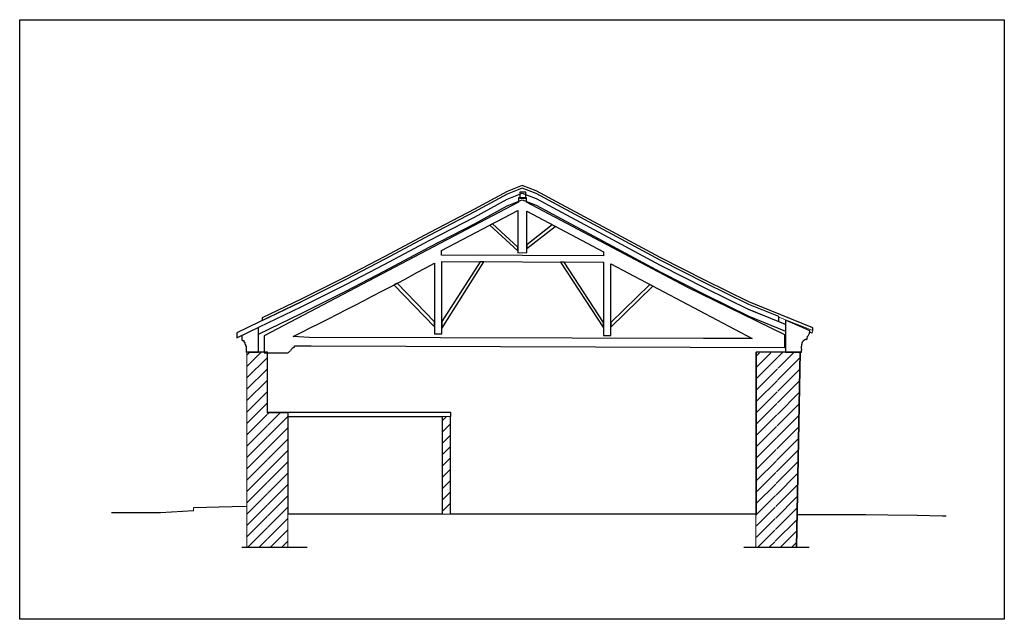
# Model space of a CAD drawing. Units: millimetres. Extents: x -31957 to 4890, y -3899 to 18533.
import ezdxf

# ---------------------------------------------------------------- set-up
doc = ezdxf.new("R2010")
doc.units = ezdxf.units.MM
for name, color, linetype, lineweight in [('A-FLOR', 3, 'Continuous', 9), ('A-ROOF', 132, 'Continuous', 9), ('A-WALL', 113, 'Continuous', 9), ('A-WALL-PATT', 111, 'Continuous', 30), ('S-BEAM', 12, 'Continuous', 9)]:
    doc.layers.add(name, color=color, linetype=linetype, lineweight=lineweight)
pattern_1 = [(45, (-17420.15, 27711.02), (-212.132, 212.132), [])]

# ---------------------------------------------------------------- blocks, each defined once
blk = doc.blocks.new('Telaio strutturale 5 - Telaio strutturale 1-885710-F0_CAVALLERIZZA_DXF_ZZ_Sezione')
at = {"layer": 'S-BEAM', "lineweight": 30}
for p, q in [((-12991, 11867), (-13295, 11867)), ((-13295, 11867), (-13295, 11707)), ((-12991, 11707), (-12991, 11867)), ((-13295, 11707), (-22804, 6706)), ((-6979, 8528), (-12991, 11707)), ((-16166, 9893), (-13314, 11393)), ((-13314, 11393), (-13320, 9815)), ((-12977, 9826), (-12977, 11366)), ((-12977, 11366), (-10113, 9851)), ((-16166, 9723), (-16166, 9893)), ((-10113, 9702), (-16166, 9723)), ((-13320, 9815), (-12977, 9826)), ((-10113, 9851), (-10113, 9702)), ((-16436, 9423), (-16436, 6783)), ((-16156, 6783), (-16156, 9486)), ((-16156, 9486), (-10113, 9458)), ((-10113, 9458), (-10113, 6718)), ((-9833, 6718), (-9833, 9398)), ((-9833, 9398), (-4547, 6603)), ((-3329, 6744), (-6979, 8528)), ((-22804, 6706), (-22804, 6074)), ((-21128, 6639), (-21727, 6680)), ((-6373, 6603), (-21128, 6639)), ((-16436, 6783), (-16156, 6783)), ((-10113, 6718), (-9833, 6718)), ((-3329, 6272), (-3329, 6744)), ((-21672, 6284), (-21672, 6338)), ((-21672, 6338), (-21044, 6336)), ((-21044, 6336), (-3329, 6272)), ((-4547, 6603), (-6373, 6603)), ((-22804, 6074), (-21927, 6074))]:
    blk.add_line(p, q, dxfattribs=at)
for centre, radius, start, end in [((-92578, 149848), 159740, 296.33012, 298.46773), ((-21587, 6031), 267, 108.4634, 153.5366), ((-22027, 6311), 257, 292.9254, 321.1782)]:
    blk.add_arc(centre, radius, start, end, dxfattribs=at)
blk = doc.blocks.new('Telaio strutturale 10 - Telaio strutturale 2-890677-F0_CAVALLERIZZA_DXF_ZZ_Sezione')
at = {"layer": 'S-BEAM', "lineweight": 30}
for p, q in [((-14267, 10892), (-14361, 10843)), ((-14361, 10843), (-13316, 9886)), ((-13316, 10022), (-14267, 10892)), ((-12025, 10857), (-12977, 10113)), ((-12977, 9974), (-11919, 10800)), ((-11919, 10800), (-12025, 10857)), ((-13316, 9886), (-13316, 10022)), ((-12977, 10113), (-12977, 9974)), ((-14722, 9479), (-16156, 7238)), ((-16156, 6980), (-14584, 9478)), ((-14584, 9478), (-14722, 9479)), ((-11713, 9466), (-10113, 7001)), ((-11585, 9466), (-11713, 9466)), ((-10113, 7209), (-11585, 9466)), ((-17829, 8679), (-17950, 8620)), ((-17950, 8620), (-16436, 7039)), ((-16436, 7225), (-17829, 8679)), ((-8370, 8625), (-9833, 7205)), ((-9833, 7025), (-8257, 8565)), ((-8257, 8565), (-8370, 8625)), ((-16436, 7039), (-16436, 7225)), ((-16156, 7238), (-16156, 6980)), ((-10113, 7001), (-10113, 7209)), ((-9833, 7205), (-9833, 7025))]:
    blk.add_line(p, q, dxfattribs=at)
blk = doc.blocks.new('Telaio strutturale 17 - Telaio strutturale 17-908847-F0_CAVALLERIZZA_DXF_ZZ_Sezione')
at = {"layer": 'S-BEAM', "lineweight": 30}
for p, q in [((-13238, 12076), (-13238, 11856)), ((-13018, 11857), (-13018, 12077))]:
    blk.add_line(p, q, dxfattribs=at)
at = {"layer": 'S-BEAM', "lineweight": 30, "flags": 128}
for points in [[(-13018, 12077), (-13091, 12077), (-13165, 12077), (-13238, 12076)], [(-13238, 11856), (-13165, 11856), (-13091, 11856), (-13018, 11857)]]:
    blk.add_lwpolyline(points, dxfattribs=at)

msp = doc.modelspace()

# ---------------------------------------------------------------- hatches: boundary and pattern name
at = {"layer": 'A-WALL-PATT', "lineweight": 9}
h = msp.add_hatch(dxfattribs=at)
h.set_pattern_fill('FP_1', color=256, style=0, pattern_type=2)
h.set_pattern_definition(pattern_1)
h.paths.add_polyline_path([(-22700, -1201), (-22700, 6093), (-23455, 6093), (-23457, -1201)])
h = msp.add_hatch(dxfattribs=at)
h.set_pattern_fill('FP_1', color=256, style=0, pattern_type=2)
h.set_pattern_definition(pattern_1)
h.paths.add_polyline_path([(-4123, -1201), (-3703, -1201), (-3587, 6073), (-4380, 6073), (-4380, -1201)])
h = msp.add_hatch(dxfattribs=at)
h.set_pattern_fill('FP_1', color=256, style=0, pattern_type=2)
h.set_pattern_definition(pattern_1)
h.paths.add_polyline_path([(-3512, -1201), (-2896, -1201), (-2756, 6092), (-3566, 6092), (-3683, -1201), (-2412, -1201)])
h = msp.add_hatch(dxfattribs=at)
h.set_pattern_fill('FP_1', color=256, style=0, pattern_type=2)
h.set_pattern_definition(pattern_1)
h.paths.add_polyline_path([(-21925, -1201), (-21925, 3826), (-22685, 3826), (-22685, -1201)])
h = msp.add_hatch(dxfattribs=at)
h.set_pattern_fill('FP_1', color=256, style=0, pattern_type=2)
h.set_pattern_definition(pattern_1)
h.paths.add_polyline_path([(-16135, 40), (-15844, 40), (-15844, 3691), (-16135, 3691)])

# ---------------------------------------------------------------- linework, layer by layer
for p, q in [((-23640, -1201), (-21197, -1201)), ((-4854, -1201), (-2412, -1201))]:
    msp.add_line(p, q)
msp.add_lwpolyline([(-31957, 18533), (4890, 18533), (4890, -3899), (-31957, -3899)], close=True)
at = {"layer": 'A-FLOR', "lineweight": 30}
for p, q in [((-15819, 3841), (-22685, 3841)), ((-21910, 3691), (-16150, 3691)), ((-15829, 3691), (-15819, 3691)), ((-15819, 3691), (-15819, 3841)), ((-26688, 85), (-28527, 86)), ((-25449, 164), (-26688, 85)), ((-24004, 305), (-25449, 272)), ((-23455, 318), (-24004, 305)), ((-16150, 40), (-21925, 40)), ((-4400, 40), (-15829, 40)), ((-2228, 14), (-2853, 12)), ((-1305, 10), (-2228, 14)), ((-287, 8), (-1305, 10)), ((534, -2), (-287, 8)), ((1629, -20), (534, -2)), ((2579, -38), (1629, -20)), ((2710, -39), (2579, -38))]:
    msp.add_line(p, q, dxfattribs=at)
at = {"layer": 'A-FLOR'}
msp.add_line((-25449, 272), (-25449, 164), dxfattribs=at)
at = {"layer": 'A-ROOF', "lineweight": 30}
for p, q in [((-13158, 12330), (-13715, 12110)), ((-13158, 12230), (-13715, 12010)), ((-12633, 12130), (-13158, 12330)), ((-12633, 12030), (-13158, 12230)), ((-13715, 12110), (-14936, 11440)), ((-13715, 12010), (-14936, 11340)), ((-14936, 11150), (-13715, 11820)), ((-13715, 11820), (-13158, 12040)), ((-13158, 12040), (-12633, 11840)), ((-11682, 11620), (-12633, 12130)), ((-11682, 11520), (-12633, 12030)), ((-12633, 11840), (-11682, 11330)), ((-14936, 11440), (-16604, 10570)), ((-14936, 10900), (-13715, 11570)), ((-13715, 11570), (-13158, 11790)), ((-13158, 11790), (-12633, 11590)), ((-12633, 11590), (-11682, 11080)), ((-9769, 10600), (-11682, 11620)), ((-9769, 10500), (-11682, 11520)), ((-14936, 11340), (-16604, 10470)), ((-16604, 10280), (-14936, 11150)), ((-11682, 11330), (-9769, 10310)), ((-11682, 11080), (-9769, 10060)), ((-16604, 10030), (-14936, 10900)), ((-16604, 10570), (-18313, 9660)), ((-16604, 10470), (-18313, 9560)), ((-7994, 9640), (-9769, 10600)), ((-7994, 9540), (-9769, 10500)), ((-18313, 9370), (-16604, 10280)), ((-18313, 9120), (-16604, 10030)), ((-9769, 10310), (-7994, 9350)), ((-9769, 10060), (-7994, 9100)), ((-18313, 9660), (-19730, 8930)), ((-6287, 8780), (-7994, 9640)), ((-18313, 9560), (-19730, 8830)), ((-19730, 8640), (-18313, 9370)), ((-6287, 8680), (-7994, 9540)), ((-7994, 9350), (-6287, 8490)), ((-19730, 8930), (-21419, 8080)), ((-19730, 8390), (-18313, 9120)), ((-7994, 9100), (-6287, 8240)), ((-19730, 8830), (-21419, 7980)), ((-21419, 7790), (-19730, 8640)), ((-4665, 7980), (-6287, 8780)), ((-4665, 7880), (-6287, 8680)), ((-6287, 8490), (-4665, 7690)), ((-21419, 7540), (-19730, 8390)), ((-6287, 8240), (-4665, 7440)), ((-21419, 7980), (-22978, 7230)), ((-22978, 7040), (-21419, 7790)), ((-21419, 8080), (-22886, 7380)), ((-22886, 7280), (-21419, 7980)), ((-2278, 7000), (-4665, 7980)), ((-3549, 7430), (-4665, 7880)), ((-23024, 6768), (-21419, 7540)), ((-22886, 7380), (-22886, 7280)), ((-4665, 7690), (-3549, 7240)), ((-3293, 7127), (-4665, 7690)), ((-4665, 7440), (-3293, 6877)), ((-3548, 7430), (-3549, 7430)), ((-3548, 7240), (-3548, 7430)), ((-22979, 7230), (-23826, 6820)), ((-23826, 6630), (-22978, 7040)), ((-22978, 7230), (-22979, 7230)), ((-3549, 7240), (-3548, 7240)), ((-23827, 6820), (-23827, 6630)), ((-2299, 6805), (-2392, 6844)), ((-2278, 6900), (-2278, 7000)), ((-23827, 6630), (-23826, 6630))]:
    msp.add_line(p, q, dxfattribs=at)
at = {"layer": 'A-ROOF'}
for p, q in [((-12894, 11322), (-12886, 11308)), ((-2278, 6900), (-3548, 7410)), ((-22886, 7280), (-22829, 7302)), ((-3549, 7240), (-3843, 7353)), ((-3548, 7240), (-3551, 7233)), ((-23826, 6630), (-23641, 6716)), ((-2278, 6900), (-2299, 6805))]:
    msp.add_line(p, q, dxfattribs=at)
at = {"layer": 'A-WALL', "lineweight": 30}
for p, q in [((-23024, 6093), (-23024, 7018)), ((-2667, 7023), (-3293, 7289)), ((-3293, 7289), (-3293, 6091)), ((-2389, 6894), (-2667, 7023)), ((-23638, 6721), (-23638, 6547)), ((-2492, 6591), (-2479, 6675)), ((-2450, 6702), (-2408, 6777)), ((-2394, 6816), (-2389, 6894)), ((-23571, 6526), (-23571, 6496)), ((-23535, 6460), (-23535, 6455)), ((-23535, 6455), (-23530, 6455)), ((-23530, 6455), (-23530, 6398)), ((-23523, 6389), (-23515, 6387)), ((-23504, 6377), (-23504, 6342)), ((-23499, 6330), (-23491, 6326)), ((-23477, 6326), (-23477, 6093)), ((-2704, 6242), (-2704, 6297)), ((-2688, 6349), (-2688, 6379)), ((-2513, 6570), (-2567, 6570)), ((-2567, 6565), (-2567, 6570)), ((-23408, 6093), (-23477, 6093)), ((-22685, 6093), (-23408, 6093)), ((-23408, 6093), (-23024, 6093)), ((-22685, 3841), (-22685, 6093)), ((-3512, 6093), (-4400, 6093)), ((-4400, 6093), (-4400, -3)), ((-3512, 6092), (-3512, 6093)), ((-2736, 6092), (-3512, 6092)), ((-3293, 6091), (-2735, 6091)), ((-2876, -1201), (-2736, 6092)), ((-2735, 6093), (-2703, 6093)), ((-2735, 6091), (-2735, 6093)), ((-2703, 6093), (-2703, 6119)), ((-21910, 3841), (-22685, 3841)), ((-21910, 40), (-21910, 3841)), ((-16150, 3691), (-16150, 40)), ((-15829, 40), (-15829, 3691)), ((-3512, -3), (-3512, 0))]:
    msp.add_line(p, q, dxfattribs=at)
at = {"layer": 'A-WALL'}
for p, q in [((-23641, 6547), (-23641, 6718)), ((-23641, 6547), (-23638, 6547)), ((-23574, 6496), (-23574, 6526)), ((-23571, 6526), (-23574, 6526)), ((-23571, 6496), (-23574, 6496)), ((-23538, 6455), (-23538, 6460)), ((-23535, 6460), (-23538, 6460)), ((-23535, 6455), (-23538, 6455)), ((-23533, 6398), (-23533, 6455)), ((-23517, 6387), (-23525, 6389)), ((-23517, 6387), (-23515, 6387)), ((-23515, 6387), (-23517, 6387)), ((-23507, 6342), (-23507, 6377)), ((-23493, 6326), (-23501, 6330)), ((-23499, 6330), (-23501, 6330)), ((-23491, 6326), (-23493, 6326)), ((-23491, 6326), (-23477, 6326)), ((-23457, 6093), (-23457, -1201)), ((-4403, 6093), (-4400, 6093)), ((-4403, 6093), (-4403, -1201)), ((-3512, 6092), (-3566, 6092)), ((-3566, 6092), (-3512, 6092))]:
    msp.add_line(p, q, dxfattribs=at)
at = {"layer": 'A-WALL', "lineweight": 20}
for p, q in [((-22700, 6093), (-22700, 3826)), ((-2756, 6092), (-2896, -1201)), ((-21925, 3826), (-22700, 3826)), ((-21925, -1201), (-21925, 3826)), ((-15829, 3691), (-16150, 3691)), ((-16135, 40), (-16135, 3691)), ((-15844, 40), (-15844, 3691)), ((-16150, 40), (-15829, 40))]:
    msp.add_line(p, q, dxfattribs=at)
at = {"layer": 'A-WALL', "lineweight": 30, "flags": 128}
for points in [[(-2479, 6675), (-2477, 6680), (-2474, 6685), (-2471, 6688), (-2466, 6691)], [(-2466, 6691), (-2457, 6696), (-2450, 6702)], [(-2408, 6777), (-2400, 6796), (-2394, 6816)], [(-23638, 6547), (-23617, 6535), (-23594, 6528), (-23571, 6526)], [(-23571, 6496), (-23565, 6484), (-23557, 6474), (-23547, 6466), (-23535, 6460)], [(-23530, 6398), (-23530, 6395), (-23529, 6394), (-23528, 6392), (-23527, 6390), (-23525, 6389), (-23523, 6389)], [(-23515, 6387), (-23513, 6387), (-23510, 6386), (-23508, 6385), (-23507, 6383), (-23505, 6381), (-23505, 6379), (-23504, 6377)], [(-23504, 6342), (-23504, 6338), (-23503, 6335), (-23501, 6333), (-23499, 6330)], [(-2704, 6297), (-2702, 6308), (-2697, 6318)], [(-2697, 6318), (-2692, 6328), (-2689, 6338), (-2688, 6349)], [(-2688, 6379), (-2685, 6396), (-2678, 6412)], [(-2678, 6412), (-2672, 6434), (-2670, 6456)], [(-2670, 6456), (-2668, 6472), (-2663, 6487), (-2654, 6499), (-2642, 6509)], [(-2642, 6509), (-2629, 6517), (-2619, 6527), (-2611, 6540)], [(-2611, 6540), (-2605, 6549), (-2598, 6557), (-2588, 6562), (-2578, 6565), (-2567, 6565)], [(-2513, 6570), (-2508, 6571), (-2504, 6572), (-2500, 6575), (-2496, 6578), (-2494, 6582), (-2492, 6587), (-2492, 6591)], [(-2697, 6211), (-2702, 6226), (-2704, 6242)], [(-2703, 6119), (-2701, 6136), (-2695, 6152)], [(-2695, 6152), (-2690, 6167), (-2689, 6182), (-2691, 6197), (-2697, 6211)]]:
    msp.add_lwpolyline(points, dxfattribs=at)
at = {"layer": 'A-WALL'}
for points in [[(-23574, 6526), (-23582, 6526), (-23597, 6528), (-23620, 6535), (-23634, 6542), (-23641, 6547)], [(-23538, 6460), (-23542, 6462), (-23550, 6466), (-23560, 6474), (-23568, 6484), (-23572, 6492), (-23574, 6496)], [(-23501, 6330), (-23502, 6331), (-23504, 6333), (-23505, 6335), (-23506, 6338), (-23507, 6341), (-23507, 6342)]]:
    msp.add_open_spline(points, degree=3, dxfattribs=at)
for points, knots in [([(-23525, 6389), (-23526, 6389), (-23527, 6389), (-23529, 6390), (-23530, 6391), (-23531, 6392), (-23531, 6393), (-23532, 6394), (-23533, 6395), (-23533, 6397), (-23533, 6398)], [0, 0, 0, 0, 0.166667, 0.333333, 0.416667, 0.5, 0.583333, 0.666667, 0.833333, 1, 1, 1, 1]), ([(-23507, 6377), (-23507, 6378), (-23507, 6379), (-23507, 6381), (-23508, 6382), (-23509, 6383), (-23509, 6384), (-23510, 6384), (-23511, 6385), (-23512, 6386), (-23513, 6386), (-23513, 6387), (-23515, 6387), (-23516, 6387), (-23517, 6387)], [0, 0, 0, 0, 0.166667, 0.25, 0.333333, 0.416667, 0.458333, 0.5, 0.583333, 0.666667, 0.708333, 0.75, 0.833333, 1, 1, 1, 1])]:
    msp.add_open_spline(points, degree=3, knots=knots, dxfattribs=at)

# ---------------------------------------------------------------- block references
at = {"layer": 'S-BEAM'}
for name in ['Telaio strutturale 5 - Telaio strutturale 1-885710-F0_CAVALLERIZZA_DXF_ZZ_Sezione', 'Telaio strutturale 17 - Telaio strutturale 17-908847-F0_CAVALLERIZZA_DXF_ZZ_Sezione', 'Telaio strutturale 10 - Telaio strutturale 2-890677-F0_CAVALLERIZZA_DXF_ZZ_Sezione']:
    msp.add_blockref(name, (0, 0), dxfattribs=at)

doc.saveas('drawing.dxf')
